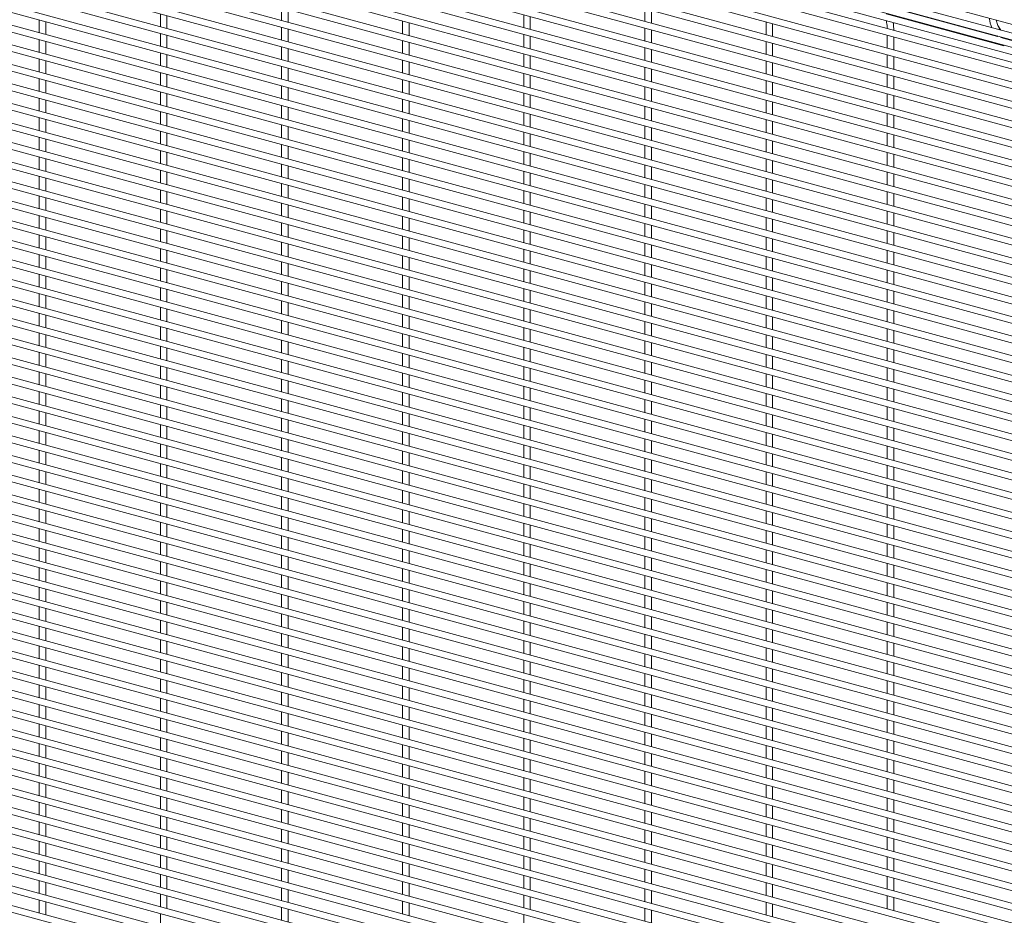
# Paper-space layout '_Trimetric' of a CAD drawing. Units: millimetres. Extents: x -1127 to 1113, y -1167 to 1164.
# Drawn here: x -586 to -38, y 154 to 652 of the extents above; entities that cross this region are included whole.
import ezdxf

# ---------------------------------------------------------------- set-up
doc = ezdxf.new("R2010")
doc.units = ezdxf.units.MM

psp = doc.layouts.new('_Trimetric')

# ---------------------------------------------------------------- linework, layer by layer
at = {"color": 7, "linetype": 'Continuous', "lineweight": 15}
for p, q in [((-1127.03, 946.85), (1100.16, 341.55)), ((-1125.88, 937.94), (1101.31, 332.64)), ((1102.27, 336.16), (-1124.92, 941.47)), ((-1122.27, 932.83), (1104.92, 327.53)), ((-1118.66, 927.71), (1108.53, 322.41)), ((1111.73, 317.33), (-1115.46, 922.63)), ((-1116.41, 919.11), (1110.77, 313.81)), ((1111.73, 306.44), (-1115.46, 911.74)), ((-1116.41, 908.22), (1110.77, 302.92)), ((1111.73, 295.56), (-1115.46, 900.86)), ((-1116.41, 897.33), (1110.77, 292.03)), ((1111.73, 284.67), (-1115.46, 889.97)), ((-1116.41, 886.45), (1110.77, 281.15)), ((1111.73, 273.78), (-1115.46, 879.09)), ((-1116.41, 875.56), (1110.77, 270.26)), ((1111.73, 262.9), (-1115.46, 868.2)), ((-1116.41, 864.68), (1110.77, 259.38)), ((1111.73, 252.01), (-1115.46, 857.31)), ((-1116.41, 853.79), (1110.77, 248.49)), ((1111.73, 241.13), (-1115.46, 846.43)), ((-1116.41, 842.9), (1110.77, 237.6)), ((1111.73, 230.24), (-1115.46, 835.54)), ((-1116.41, 832.02), (1110.77, 226.72)), ((1111.73, 219.35), (-1115.46, 824.65)), ((-1116.41, 821.13), (1110.77, 215.83)), ((1111.73, 208.47), (-1115.46, 813.77)), ((-1116.41, 810.25), (1110.77, 204.95)), ((1111.73, 197.58), (-1115.46, 802.88)), ((-1116.41, 799.36), (1110.77, 194.06)), ((1111.73, 186.7), (-1115.46, 792)), ((-1116.41, 788.47), (1110.77, 183.17)), ((1111.73, 175.81), (-1115.46, 781.11)), ((-1116.41, 777.59), (1110.77, 172.29)), ((1111.73, 164.92), (-1115.46, 770.22)), ((-1116.41, 766.7), (1110.77, 161.4)), ((1111.73, 154.04), (-1115.46, 759.34)), ((-1116.41, 755.82), (1110.77, 150.52)), ((1111.73, 143.15), (-1115.46, 748.45)), ((-1116.41, 744.93), (1110.77, 139.63)), ((1111.73, 132.27), (-1115.46, 737.57)), ((-1116.41, 734.04), (1110.77, 128.74)), ((-1116.41, 723.16), (1110.77, 117.86)), ((1111.73, 121.38), (-1115.46, 726.68)), ((-1116.41, 712.27), (1110.77, 106.97)), ((1111.73, 110.49), (-1115.46, 715.79)), ((-1116.41, 701.39), (1110.77, 96.09)), ((1111.73, 99.61), (-1115.46, 704.91)), ((-1116.41, 690.5), (1110.77, 85.2)), ((1111.73, 88.72), (-1115.46, 694.02)), ((-1116.41, 679.61), (1110.77, 74.31)), ((1111.73, 77.84), (-1115.46, 683.14)), ((-1116.41, 668.73), (1110.77, 63.43)), ((1111.73, 66.95), (-1115.46, 672.25)), ((-1116.41, 657.84), (1110.77, 52.54)), ((1111.73, 56.06), (-1115.46, 661.36)), ((-440.57, 659.23), (-440.57, 652.12)), ((-436.92, 651.13), (-436.92, 658.23)), ((-238.4, 658.71), (-238.4, 651.6)), ((-234.75, 650.61), (-234.75, 657.72)), ((-42.23, 643.08), (-107.69, 660.87)), ((-575.36, 652.31), (-575.36, 645.21)), ((-507.97, 655.77), (-507.97, 648.67)), ((-504.32, 647.67), (-504.32, 654.78)), ((-305.79, 655.25), (-305.79, 648.15)), ((-302.14, 647.16), (-302.14, 654.26)), ((-38.62, 637.96), (-104.08, 655.75)), ((-1116.41, 646.96), (1110.77, 41.65)), ((1111.73, 45.18), (-1115.46, 650.48)), ((-571.71, 644.22), (-571.71, 651.32)), ((-440.57, 648.34), (-440.57, 641.24)), ((-436.92, 640.24), (-436.92, 647.35)), ((-373.18, 651.8), (-373.18, 644.69)), ((-369.53, 643.7), (-369.53, 650.8)), ((-238.4, 647.82), (-238.4, 640.72)), ((-234.75, 639.73), (-234.75, 646.83)), ((-171, 651.28), (-171, 644.18)), ((-167.35, 643.18), (-167.35, 650.29)), ((-99.96, 646.64), (-99.96, 647.1)), ((-40.31, 646.69), (-41.41, 648.25)), ((-575.36, 641.43), (-575.36, 634.32)), ((-507.97, 644.88), (-507.97, 637.78)), ((-504.32, 636.79), (-504.32, 643.89)), ((-305.79, 644.37), (-305.79, 637.26)), ((-302.14, 636.27), (-302.14, 643.37)), ((-103.61, 643.85), (-103.61, 636.75)), ((-99.96, 635.75), (-99.96, 642.86)), ((-42.53, 643.51), (-42.23, 643.08)), ((25.16, 624.76), (-40.29, 642.55)), ((-1116.41, 636.07), (1110.77, 30.77)), ((1111.73, 34.29), (-1115.46, 639.59)), ((-571.71, 633.33), (-571.71, 640.44)), ((-440.57, 637.45), (-440.57, 630.35)), ((-436.92, 629.36), (-436.92, 636.46)), ((-373.18, 640.91), (-373.18, 633.81)), ((-369.53, 632.81), (-369.53, 639.92)), ((-238.4, 636.94), (-238.4, 629.83)), ((-234.75, 628.84), (-234.75, 635.94)), ((-171, 640.39), (-171, 633.29)), ((-167.35, 632.3), (-167.35, 639.4)), ((-38.93, 638.4), (-38.62, 637.96)), ((-575.36, 630.54), (-575.36, 623.44)), ((-507.97, 634), (-507.97, 626.89)), ((-504.32, 625.9), (-504.32, 633.01)), ((-373.18, 630.02), (-373.18, 622.92)), ((-305.79, 633.48), (-305.79, 626.38)), ((-302.14, 625.38), (-302.14, 632.49)), ((-103.61, 632.96), (-103.61, 625.86)), ((-99.96, 624.87), (-99.96, 631.97)), ((-1116.41, 625.18), (1110.77, 19.88)), ((1111.73, 23.41), (-1115.46, 628.71)), ((-571.71, 622.45), (-571.71, 629.55)), ((-440.57, 626.57), (-440.57, 619.46)), ((-436.92, 618.47), (-436.92, 625.58)), ((-369.53, 621.93), (-369.53, 629.03)), ((-238.4, 626.05), (-238.4, 618.95)), ((-234.75, 617.95), (-234.75, 625.06)), ((-171, 629.51), (-171, 622.4)), ((-167.35, 621.41), (-167.35, 628.51)), ((-575.36, 619.66), (-575.36, 612.55)), ((-507.97, 623.11), (-507.97, 616.01)), ((-504.32, 615.02), (-504.32, 622.12)), ((-373.18, 619.14), (-373.18, 612.03)), ((-305.79, 622.59), (-305.79, 615.49)), ((-302.14, 614.5), (-302.14, 621.6)), ((-103.61, 622.08), (-103.61, 614.97)), ((-99.96, 613.98), (-99.96, 621.08)), ((-1116.41, 614.3), (1110.77, 9)), ((1111.73, 12.52), (-1115.46, 617.82)), ((-571.71, 611.56), (-571.71, 618.66)), ((-440.57, 615.68), (-440.57, 608.58)), ((-436.92, 607.59), (-436.92, 614.69)), ((-369.53, 611.04), (-369.53, 618.15)), ((-238.4, 615.16), (-238.4, 608.06)), ((-234.75, 607.07), (-234.75, 614.17)), ((-171, 618.62), (-171, 611.52)), ((-167.35, 610.52), (-167.35, 617.63)), ((-575.36, 608.77), (-575.36, 601.67)), ((-507.97, 612.23), (-507.97, 605.12)), ((-504.32, 604.13), (-504.32, 611.23)), ((-373.18, 608.25), (-373.18, 601.15)), ((-305.79, 611.71), (-305.79, 604.6)), ((-302.14, 603.61), (-302.14, 610.72)), ((-103.61, 611.19), (-103.61, 604.09)), ((-99.96, 603.1), (-99.96, 610.2)), ((-1116.41, 603.41), (1110.77, -1.89)), ((1111.73, 1.63), (-1115.46, 606.93)), ((-571.71, 600.67), (-571.71, 607.78)), ((-440.57, 604.8), (-440.57, 597.69)), ((-436.92, 596.7), (-436.92, 603.8)), ((-369.53, 600.16), (-369.53, 607.26)), ((-238.4, 604.28), (-238.4, 597.17)), ((-234.75, 596.18), (-234.75, 603.29)), ((-171, 607.73), (-171, 600.63)), ((-167.35, 599.64), (-167.35, 606.74)), ((-575.36, 597.88), (-575.36, 590.78)), ((-507.97, 601.34), (-507.97, 594.24)), ((-504.32, 593.24), (-504.32, 600.35)), ((-373.18, 597.37), (-373.18, 590.26)), ((-305.79, 600.82), (-305.79, 593.72)), ((-302.14, 592.73), (-302.14, 599.83)), ((-103.61, 600.3), (-103.61, 593.2)), ((-99.96, 592.21), (-99.96, 599.31)), ((-1116.41, 592.53), (1110.77, -12.78)), ((1111.73, -9.25), (-1115.46, 596.05)), ((-571.71, 589.79), (-571.71, 596.89)), ((-440.57, 593.91), (-440.57, 586.81)), ((-436.92, 585.81), (-436.92, 592.92)), ((-369.53, 589.27), (-369.53, 596.37)), ((-238.4, 593.39), (-238.4, 586.29)), ((-234.75, 585.3), (-234.75, 592.4)), ((-171, 596.85), (-171, 589.74)), ((-167.35, 588.75), (-167.35, 595.86)), ((-575.36, 587), (-575.36, 579.89)), ((-507.97, 590.45), (-507.97, 583.35)), ((-504.32, 582.36), (-504.32, 589.46)), ((-373.18, 586.48), (-373.18, 579.38)), ((-305.79, 589.94), (-305.79, 582.83)), ((-302.14, 581.84), (-302.14, 588.94)), ((-103.61, 589.42), (-103.61, 582.32)), ((-99.96, 581.32), (-99.96, 588.43)), ((-1116.41, 581.64), (1110.77, -23.66)), ((1111.73, -20.14), (-1115.46, 585.16)), ((-571.71, 578.9), (-571.71, 586.01)), ((-440.57, 583.02), (-440.57, 575.92)), ((-436.92, 574.93), (-436.92, 582.03)), ((-369.53, 578.38), (-369.53, 585.49)), ((-238.4, 582.51), (-238.4, 575.4)), ((-234.75, 574.41), (-234.75, 581.51)), ((-171, 585.96), (-171, 578.86)), ((-167.35, 577.87), (-167.35, 584.97)), ((-575.36, 576.11), (-575.36, 569.01)), ((-507.97, 579.57), (-507.97, 572.46)), ((-504.32, 571.47), (-504.32, 578.58)), ((-373.18, 575.59), (-373.18, 568.49)), ((-305.79, 579.05), (-305.79, 571.95)), ((-302.14, 570.95), (-302.14, 578.06)), ((-103.61, 578.53), (-103.61, 571.43)), ((-99.96, 570.44), (-99.96, 577.54)), ((-1116.41, 570.75), (1110.77, -34.55)), ((1111.73, -31.03), (-1115.46, 574.28)), ((-571.71, 568.02), (-571.71, 575.12)), ((-440.57, 572.14), (-440.57, 565.03)), ((-436.92, 564.04), (-436.92, 571.15)), ((-369.53, 567.5), (-369.53, 574.6)), ((-238.4, 571.62), (-238.4, 564.52)), ((-234.75, 563.52), (-234.75, 570.63)), ((-171, 575.08), (-171, 567.97)), ((-167.35, 566.98), (-167.35, 574.08)), ((-575.36, 565.23), (-575.36, 558.12)), ((-507.97, 568.68), (-507.97, 561.58)), ((-504.32, 560.59), (-504.32, 567.69)), ((-373.18, 564.71), (-373.18, 557.6)), ((-305.79, 568.16), (-305.79, 561.06)), ((-302.14, 560.07), (-302.14, 567.17)), ((-103.61, 567.65), (-103.61, 560.54)), ((-99.96, 559.55), (-99.96, 566.65)), ((-1116.41, 559.87), (1110.77, -45.43)), ((1111.73, -41.91), (-1115.46, 563.39)), ((-571.71, 557.13), (-571.71, 564.23)), ((-440.57, 561.25), (-440.57, 554.15)), ((-436.92, 553.16), (-436.92, 560.26)), ((-369.53, 556.61), (-369.53, 563.72)), ((-238.4, 560.73), (-238.4, 553.63)), ((-234.75, 552.64), (-234.75, 559.74)), ((-171, 564.19), (-171, 557.09)), ((-167.35, 556.09), (-167.35, 563.2)), ((-575.36, 554.34), (-575.36, 547.24)), ((-571.71, 546.24), (-571.71, 553.35)), ((-507.97, 557.8), (-507.97, 550.69)), ((-504.32, 549.7), (-504.32, 556.8)), ((-373.18, 553.82), (-373.18, 546.72)), ((-305.79, 557.28), (-305.79, 550.17)), ((-302.14, 549.18), (-302.14, 556.29)), ((-171, 553.3), (-171, 546.2)), ((-103.61, 556.76), (-103.61, 549.66)), ((-99.96, 548.66), (-99.96, 555.77)), ((-1116.41, 548.98), (1110.77, -56.32)), ((1111.73, -52.8), (-1115.46, 552.5)), ((-440.57, 550.37), (-440.57, 543.26)), ((-436.92, 542.27), (-436.92, 549.37)), ((-369.53, 545.73), (-369.53, 552.83)), ((-238.4, 549.85), (-238.4, 542.74)), ((-234.75, 541.75), (-234.75, 548.86)), ((-167.35, 545.21), (-167.35, 552.31)), ((-575.36, 543.45), (-575.36, 536.35)), ((-571.71, 535.36), (-571.71, 542.46)), ((-507.97, 546.91), (-507.97, 539.81)), ((-504.32, 538.81), (-504.32, 545.92)), ((-373.18, 542.94), (-373.18, 535.83)), ((-305.79, 546.39), (-305.79, 539.29)), ((-302.14, 538.3), (-302.14, 545.4)), ((-171, 542.42), (-171, 535.31)), ((-103.61, 545.87), (-103.61, 538.77)), ((-99.96, 537.78), (-99.96, 544.88)), ((-1116.41, 538.1), (1110.77, -67.21)), ((1111.73, -63.68), (-1115.46, 541.62)), ((-440.57, 539.48), (-440.57, 532.38)), ((-436.92, 531.38), (-436.92, 538.49)), ((-369.53, 534.84), (-369.53, 541.94)), ((-238.4, 538.96), (-238.4, 531.86)), ((-234.75, 530.87), (-234.75, 537.97)), ((-167.35, 534.32), (-167.35, 541.43)), ((-575.36, 532.57), (-575.36, 525.46)), ((-571.71, 524.47), (-571.71, 531.58)), ((-507.97, 536.02), (-507.97, 528.92)), ((-504.32, 527.93), (-504.32, 535.03)), ((-373.18, 532.05), (-373.18, 524.95)), ((-305.79, 535.51), (-305.79, 528.4)), ((-302.14, 527.41), (-302.14, 534.51)), ((-171, 531.53), (-171, 524.43)), ((-103.61, 534.99), (-103.61, 527.88)), ((-99.96, 526.89), (-99.96, 534)), ((-1116.41, 527.21), (1110.77, -78.09)), ((1111.73, -74.57), (-1115.46, 530.73)), ((-440.57, 528.59), (-440.57, 521.49)), ((-436.92, 520.5), (-436.92, 527.6)), ((-369.53, 523.95), (-369.53, 531.06)), ((-238.4, 528.08), (-238.4, 520.97)), ((-234.75, 519.98), (-234.75, 527.08)), ((-167.35, 523.44), (-167.35, 530.54)), ((-575.36, 521.68), (-575.36, 514.58)), ((-571.71, 513.59), (-571.71, 520.69)), ((-507.97, 525.14), (-507.97, 518.03)), ((-504.32, 517.04), (-504.32, 524.15)), ((-373.18, 521.16), (-373.18, 514.06)), ((-305.79, 524.62), (-305.79, 517.52)), ((-302.14, 516.52), (-302.14, 523.63)), ((-171, 520.65), (-171, 513.54)), ((-103.61, 524.1), (-103.61, 517)), ((-99.96, 516.01), (-99.96, 523.11)), ((-1116.41, 516.32), (1110.77, -88.98)), ((1111.73, -85.46), (-1115.46, 519.85)), ((-440.57, 517.71), (-440.57, 510.6)), ((-436.92, 509.61), (-436.92, 516.72)), ((-369.53, 513.07), (-369.53, 520.17)), ((-238.4, 517.19), (-238.4, 510.09)), ((-234.75, 509.09), (-234.75, 516.2)), ((-167.35, 512.55), (-167.35, 519.65)), ((-575.36, 510.8), (-575.36, 503.69)), ((-571.71, 502.7), (-571.71, 509.8)), ((-507.97, 514.25), (-507.97, 507.15)), ((-504.32, 506.16), (-504.32, 513.26)), ((-373.18, 510.28), (-373.18, 503.17)), ((-305.79, 513.73), (-305.79, 506.63)), ((-302.14, 505.64), (-302.14, 512.74)), ((-171, 509.76), (-171, 502.66)), ((-103.61, 513.22), (-103.61, 506.11)), ((-99.96, 505.12), (-99.96, 512.22)), ((-1116.41, 505.44), (1110.77, -99.86)), ((1111.73, -96.34), (-1115.46, 508.96)), ((-440.57, 506.82), (-440.57, 499.72)), ((-436.92, 498.73), (-436.92, 505.83)), ((-369.53, 502.18), (-369.53, 509.29)), ((-238.4, 506.3), (-238.4, 499.2)), ((-234.75, 498.21), (-234.75, 505.31)), ((-167.35, 501.66), (-167.35, 508.77)), ((-575.36, 499.91), (-575.36, 492.81)), ((-571.71, 491.81), (-571.71, 498.92)), ((-507.97, 503.37), (-507.97, 496.26)), ((-504.32, 495.27), (-504.32, 502.37)), ((-373.18, 499.39), (-373.18, 492.29)), ((-305.79, 502.85), (-305.79, 495.74)), ((-302.14, 494.75), (-302.14, 501.86)), ((-171, 498.87), (-171, 491.77)), ((-103.61, 502.33), (-103.61, 495.23)), ((-99.96, 494.23), (-99.96, 501.34)), ((-1116.41, 494.55), (1110.77, -110.75)), ((1111.73, -107.23), (-1115.46, 498.07)), ((-440.57, 495.94), (-440.57, 488.83)), ((-436.92, 487.84), (-436.92, 494.94)), ((-369.53, 491.3), (-369.53, 498.4)), ((-238.4, 495.42), (-238.4, 488.31)), ((-234.75, 487.32), (-234.75, 494.43)), ((-167.35, 490.78), (-167.35, 497.88)), ((-575.36, 489.02), (-575.36, 481.92)), ((-571.71, 480.93), (-571.71, 488.03)), ((-507.97, 492.48), (-507.97, 485.38)), ((-504.32, 484.38), (-504.32, 491.49)), ((-373.18, 488.51), (-373.18, 481.4)), ((-305.79, 491.96), (-305.79, 484.86)), ((-302.14, 483.87), (-302.14, 490.97)), ((-171, 487.99), (-171, 480.88)), ((-103.61, 491.44), (-103.61, 484.34)), ((-99.96, 483.35), (-99.96, 490.45)), ((-1116.41, 483.67), (1110.77, -121.64)), ((1111.73, -118.11), (-1115.46, 487.19)), ((-440.57, 485.05), (-440.57, 477.95)), ((-436.92, 476.95), (-436.92, 484.06)), ((-369.53, 480.41), (-369.53, 487.51)), ((-238.4, 484.53), (-238.4, 477.43)), ((-234.75, 476.44), (-234.75, 483.54)), ((-167.35, 479.89), (-167.35, 487)), ((-575.36, 478.14), (-575.36, 471.03)), ((-571.71, 470.04), (-571.71, 477.15)), ((-507.97, 481.59), (-507.97, 474.49)), ((-504.32, 473.5), (-504.32, 480.6)), ((-373.18, 477.62), (-373.18, 470.52)), ((-369.53, 469.52), (-369.53, 476.63)), ((-305.79, 481.08), (-305.79, 473.97)), ((-302.14, 472.98), (-302.14, 480.08)), ((-171, 477.1), (-171, 470)), ((-103.61, 480.56), (-103.61, 473.45)), ((-99.96, 472.46), (-99.96, 479.57)), ((-1116.41, 472.78), (1110.77, -132.52)), ((1111.73, -129), (-1115.46, 476.3)), ((-440.57, 474.16), (-440.57, 467.06)), ((-436.92, 466.07), (-436.92, 473.17)), ((-238.4, 473.65), (-238.4, 466.54)), ((-234.75, 465.55), (-234.75, 472.65)), ((-167.35, 469.01), (-167.35, 476.11)), ((-575.36, 467.25), (-575.36, 460.15)), ((-571.71, 459.16), (-571.71, 466.26)), ((-507.97, 470.71), (-507.97, 463.6)), ((-504.32, 462.61), (-504.32, 469.72)), ((-373.18, 466.73), (-373.18, 459.63)), ((-369.53, 458.64), (-369.53, 465.74)), ((-305.79, 470.19), (-305.79, 463.09)), ((-302.14, 462.09), (-302.14, 469.2)), ((-171, 466.22), (-171, 459.11)), ((-103.61, 469.67), (-103.61, 462.57)), ((-99.96, 461.58), (-99.96, 468.68)), ((-1116.41, 461.89), (1110.77, -143.41)), ((1111.73, -139.89), (-1115.46, 465.42)), ((-440.57, 463.28), (-440.57, 456.17)), ((-436.92, 455.18), (-436.92, 462.29)), ((-238.4, 462.76), (-238.4, 455.66)), ((-234.75, 454.66), (-234.75, 461.77)), ((-167.35, 458.12), (-167.35, 465.22)), ((-575.36, 456.37), (-575.36, 449.26)), ((-571.71, 448.27), (-571.71, 455.37)), ((-507.97, 459.82), (-507.97, 452.72)), ((-504.32, 451.73), (-504.32, 458.83)), ((-373.18, 455.85), (-373.18, 448.74)), ((-369.53, 447.75), (-369.53, 454.86)), ((-305.79, 459.3), (-305.79, 452.2)), ((-302.14, 451.21), (-302.14, 458.31)), ((-171, 455.33), (-171, 448.23)), ((-103.61, 458.79), (-103.61, 451.68)), ((-99.96, 450.69), (-99.96, 457.79)), ((-1116.41, 451.01), (1110.77, -154.29)), ((1111.73, -150.77), (-1115.46, 454.53)), ((-440.57, 452.39), (-440.57, 445.29)), ((-436.92, 444.3), (-436.92, 451.4)), ((-238.4, 451.87), (-238.4, 444.77)), ((-234.75, 443.78), (-234.75, 450.88)), ((-167.35, 447.23), (-167.35, 454.34)), ((-575.36, 445.48), (-575.36, 438.38)), ((-571.71, 437.38), (-571.71, 444.49)), ((-507.97, 448.94), (-507.97, 441.83)), ((-504.32, 440.84), (-504.32, 447.94)), ((-373.18, 444.96), (-373.18, 437.86)), ((-369.53, 436.87), (-369.53, 443.97)), ((-305.79, 448.42), (-305.79, 441.31)), ((-302.14, 440.32), (-302.14, 447.43)), ((-171, 444.44), (-171, 437.34)), ((-103.61, 447.9), (-103.61, 440.8)), ((-99.96, 439.8), (-99.96, 446.91)), ((-1116.41, 440.12), (1110.77, -165.18)), ((1111.73, -161.66), (-1115.46, 443.64)), ((-440.57, 441.51), (-440.57, 434.4)), ((-436.92, 433.41), (-436.92, 440.51)), ((-238.4, 440.99), (-238.4, 433.88)), ((-234.75, 432.89), (-234.75, 440)), ((-167.35, 436.35), (-167.35, 443.45)), ((-575.36, 434.59), (-575.36, 427.49)), ((-571.71, 426.5), (-571.71, 433.6)), ((-507.97, 438.05), (-507.97, 430.95)), ((-504.32, 429.95), (-504.32, 437.06)), ((-373.18, 434.08), (-373.18, 426.97)), ((-369.53, 425.98), (-369.53, 433.08)), ((-305.79, 437.53), (-305.79, 430.43)), ((-302.14, 429.44), (-302.14, 436.54)), ((-171, 433.56), (-171, 426.45)), ((-103.61, 437.01), (-103.61, 429.91)), ((-99.96, 428.92), (-99.96, 436.02)), ((-1116.41, 429.24), (1110.77, -176.07)), ((1111.73, -172.54), (-1115.46, 432.76)), ((-440.57, 430.62), (-440.57, 423.52)), ((-436.92, 422.52), (-436.92, 429.63)), ((-238.4, 430.1), (-238.4, 423)), ((-234.75, 422.01), (-234.75, 429.11)), ((-167.35, 425.46), (-167.35, 432.57)), ((1111.73, -183.43), (-1115.46, 421.87)), ((-575.36, 423.71), (-575.36, 416.6)), ((-571.71, 415.61), (-571.71, 422.72)), ((-507.97, 427.16), (-507.97, 420.06)), ((-504.32, 419.07), (-504.32, 426.17)), ((-373.18, 423.19), (-373.18, 416.09)), ((-369.53, 415.09), (-369.53, 422.2)), ((-305.79, 426.65), (-305.79, 419.54)), ((-302.14, 418.55), (-302.14, 425.65)), ((-171, 422.67), (-171, 415.57)), ((-103.61, 426.13), (-103.61, 419.02)), ((-99.96, 418.03), (-99.96, 425.14)), ((-1116.41, 418.35), (1110.77, -186.95)), ((-440.57, 419.73), (-440.57, 412.63)), ((-436.92, 411.64), (-436.92, 418.74)), ((-238.4, 419.22), (-238.4, 412.11)), ((-234.75, 411.12), (-234.75, 418.22)), ((-167.35, 414.58), (-167.35, 421.68)), ((1111.73, -194.32), (-1115.46, 410.99)), ((-575.36, 412.82), (-575.36, 405.72)), ((-571.71, 404.73), (-571.71, 411.83)), ((-507.97, 416.28), (-507.97, 409.17)), ((-504.32, 408.18), (-504.32, 415.29)), ((-373.18, 412.3), (-373.18, 405.2)), ((-369.53, 404.21), (-369.53, 411.31)), ((-305.79, 415.76), (-305.79, 408.66)), ((-302.14, 407.66), (-302.14, 414.77)), ((-171, 411.79), (-171, 404.68)), ((-103.61, 415.24), (-103.61, 408.14)), ((-99.96, 407.15), (-99.96, 414.25)), ((-1116.41, 407.46), (1110.77, -197.84)), ((-507.97, 405.39), (-507.97, 398.29)), ((-440.57, 408.85), (-440.57, 401.74)), ((-436.92, 400.75), (-436.92, 407.86)), ((-238.4, 408.33), (-238.4, 401.23)), ((-234.75, 400.23), (-234.75, 407.34)), ((-167.35, 403.69), (-167.35, 410.79)), ((1111.73, -205.2), (-1115.46, 400.1)), ((-575.36, 401.94), (-575.36, 394.83)), ((-571.71, 393.84), (-571.71, 400.94)), ((-504.32, 397.3), (-504.32, 404.4)), ((-373.18, 401.42), (-373.18, 394.31)), ((-369.53, 393.32), (-369.53, 400.43)), ((-305.79, 404.87), (-305.79, 397.77)), ((-302.14, 396.78), (-302.14, 403.88)), ((-171, 400.9), (-171, 393.8)), ((-103.61, 404.36), (-103.61, 397.25)), ((-99.96, 396.26), (-99.96, 403.36)), ((-1116.41, 396.58), (1110.77, -208.72)), ((-507.97, 394.51), (-507.97, 387.4)), ((-440.57, 397.96), (-440.57, 390.86)), ((-436.92, 389.87), (-436.92, 396.97)), ((-238.4, 397.44), (-238.4, 390.34)), ((-234.75, 389.35), (-234.75, 396.45)), ((-167.35, 392.8), (-167.35, 399.91)), ((1111.73, -216.09), (-1115.46, 389.21)), ((-575.36, 391.05), (-575.36, 383.95)), ((-571.71, 382.95), (-571.71, 390.06)), ((-504.32, 386.41), (-504.32, 393.51)), ((-373.18, 390.53), (-373.18, 383.43)), ((-369.53, 382.44), (-369.53, 389.54)), ((-305.79, 393.99), (-305.79, 386.88)), ((-302.14, 385.89), (-302.14, 393)), ((-171, 390.01), (-171, 382.91)), ((-167.35, 381.92), (-167.35, 389.02)), ((-103.61, 393.47), (-103.61, 386.37)), ((-99.96, 385.37), (-99.96, 392.48)), ((-1116.41, 385.69), (1110.77, -219.61)), ((-507.97, 383.62), (-507.97, 376.52)), ((-440.57, 387.08), (-440.57, 379.97)), ((-436.92, 378.98), (-436.92, 386.08)), ((-238.4, 386.56), (-238.4, 379.45)), ((-234.75, 378.46), (-234.75, 385.57)), ((1111.73, -226.97), (-1115.46, 378.33)), ((-575.36, 380.16), (-575.36, 373.06)), ((-571.71, 372.07), (-571.71, 379.17)), ((-504.32, 375.52), (-504.32, 382.63)), ((-373.18, 379.65), (-373.18, 372.54)), ((-369.53, 371.55), (-369.53, 378.65)), ((-305.79, 383.1), (-305.79, 376)), ((-302.14, 375.01), (-302.14, 382.11)), ((-171, 379.13), (-171, 372.02)), ((-167.35, 371.03), (-167.35, 378.14)), ((-103.61, 382.58), (-103.61, 375.48)), ((-99.96, 374.49), (-99.96, 381.59)), ((-1116.41, 374.81), (1110.77, -230.5)), ((-507.97, 372.73), (-507.97, 365.63)), ((-440.57, 376.19), (-440.57, 369.09)), ((-436.92, 368.09), (-436.92, 375.2)), ((-238.4, 375.67), (-238.4, 368.57)), ((-234.75, 367.58), (-234.75, 374.68)), ((1111.73, -237.86), (-1115.46, 367.44)), ((-575.36, 369.28), (-575.36, 362.17)), ((-571.71, 361.18), (-571.71, 368.29)), ((-504.32, 364.64), (-504.32, 371.74)), ((-373.18, 368.76), (-373.18, 361.66)), ((-369.53, 360.66), (-369.53, 367.77)), ((-305.79, 372.22), (-305.79, 365.11)), ((-302.14, 364.12), (-302.14, 371.22)), ((-171, 368.24), (-171, 361.14)), ((-167.35, 360.15), (-167.35, 367.25)), ((-103.61, 371.7), (-103.61, 364.59)), ((-99.96, 363.6), (-99.96, 370.71)), ((-1116.41, 363.92), (1110.77, -241.38)), ((-507.97, 361.85), (-507.97, 354.74)), ((-440.57, 365.3), (-440.57, 358.2)), ((-436.92, 357.21), (-436.92, 364.31)), ((-238.4, 364.79), (-238.4, 357.68)), ((-234.75, 356.69), (-234.75, 363.79)), ((1111.73, -248.75), (-1115.46, 356.56)), ((-575.36, 358.39), (-575.36, 351.29)), ((-571.71, 350.3), (-571.71, 357.4)), ((-504.32, 353.75), (-504.32, 360.86)), ((-373.18, 357.87), (-373.18, 350.77)), ((-369.53, 349.78), (-369.53, 356.88)), ((-305.79, 361.33), (-305.79, 354.23)), ((-302.14, 353.23), (-302.14, 360.34)), ((-171, 357.36), (-171, 350.25)), ((-167.35, 349.26), (-167.35, 356.36)), ((-103.61, 360.81), (-103.61, 353.71)), ((-99.96, 352.72), (-99.96, 359.82)), ((-1116.41, 353.03), (1110.77, -252.27)), ((-507.97, 350.96), (-507.97, 343.86)), ((-440.57, 354.42), (-440.57, 347.31)), ((-436.92, 346.32), (-436.92, 353.43)), ((-238.4, 353.9), (-238.4, 346.8)), ((-234.75, 345.8), (-234.75, 352.91)), ((1111.73, -259.63), (-1115.46, 345.67)), ((-575.36, 347.5), (-575.36, 340.4)), ((-571.71, 339.41), (-571.71, 346.51)), ((-504.32, 342.87), (-504.32, 349.97)), ((-373.18, 346.99), (-373.18, 339.88)), ((-369.53, 338.89), (-369.53, 346)), ((-305.79, 350.44), (-305.79, 343.34)), ((-302.14, 342.35), (-302.14, 349.45)), ((-171, 346.47), (-171, 339.37)), ((-167.35, 338.37), (-167.35, 345.48)), ((-103.61, 349.93), (-103.61, 342.82)), ((-99.96, 341.83), (-99.96, 348.93)), ((-1116.41, 342.15), (1110.77, -263.15)), ((-507.97, 340.08), (-507.97, 332.97)), ((-440.57, 343.53), (-440.57, 336.43)), ((-436.92, 335.44), (-436.92, 342.54)), ((-238.4, 343.01), (-238.4, 335.91)), ((-234.75, 334.92), (-234.75, 342.02)), ((1111.73, -270.52), (-1115.46, 334.78)), ((-575.36, 336.62), (-575.36, 329.52)), ((-571.71, 328.52), (-571.71, 335.63)), ((-504.32, 331.98), (-504.32, 339.08)), ((-373.18, 336.1), (-373.18, 329)), ((-369.53, 328.01), (-369.53, 335.11)), ((-305.79, 339.56), (-305.79, 332.45)), ((-302.14, 331.46), (-302.14, 338.57)), ((-171, 335.58), (-171, 328.48)), ((-167.35, 327.49), (-167.35, 334.59)), ((-103.61, 339.04), (-103.61, 331.94)), ((-99.96, 330.94), (-99.96, 338.05)), ((-1116.41, 331.26), (1110.77, -274.04)), ((-507.97, 329.19), (-507.97, 322.09)), ((-440.57, 332.65), (-440.57, 325.54)), ((-436.92, 324.55), (-436.92, 331.65)), ((-238.4, 332.13), (-238.4, 325.02)), ((-234.75, 324.03), (-234.75, 331.14)), ((1111.73, -281.4), (-1115.46, 323.9)), ((-575.36, 325.73), (-575.36, 318.63)), ((-571.71, 317.64), (-571.71, 324.74)), ((-504.32, 321.09), (-504.32, 328.2)), ((-373.18, 325.22), (-373.18, 318.11)), ((-369.53, 317.12), (-369.53, 324.22)), ((-305.79, 328.67), (-305.79, 321.57)), ((-302.14, 320.58), (-302.14, 327.68)), ((-171, 324.7), (-171, 317.59)), ((-167.35, 316.6), (-167.35, 323.71)), ((-103.61, 328.15), (-103.61, 321.05)), ((-99.96, 320.06), (-99.96, 327.16)), ((-1116.41, 320.38), (1110.77, -284.93)), ((-507.97, 318.3), (-507.97, 311.2)), ((-440.57, 321.76), (-440.57, 314.66)), ((-436.92, 313.66), (-436.92, 320.77)), ((-305.79, 317.79), (-305.79, 310.68)), ((-238.4, 321.24), (-238.4, 314.14)), ((-234.75, 313.15), (-234.75, 320.25)), ((1111.73, -292.29), (-1115.46, 313.01)), ((-575.36, 314.85), (-575.36, 307.74)), ((-571.71, 306.75), (-571.71, 313.85)), ((-504.32, 310.21), (-504.32, 317.31)), ((-373.18, 314.33), (-373.18, 307.23)), ((-369.53, 306.23), (-369.53, 313.34)), ((-302.14, 309.69), (-302.14, 316.79)), ((-171, 313.81), (-171, 306.71)), ((-167.35, 305.72), (-167.35, 312.82)), ((-103.61, 317.27), (-103.61, 310.16)), ((-99.96, 309.17), (-99.96, 316.28)), ((-1116.41, 309.49), (1110.77, -295.81)), ((-507.97, 307.42), (-507.97, 300.31)), ((-440.57, 310.87), (-440.57, 303.77)), ((-436.92, 302.78), (-436.92, 309.88)), ((-305.79, 306.9), (-305.79, 299.8)), ((-238.4, 310.36), (-238.4, 303.25)), ((-234.75, 302.26), (-234.75, 309.36)), ((1111.73, -303.18), (-1115.46, 302.13)), ((-575.36, 303.96), (-575.36, 296.86)), ((-571.71, 295.87), (-571.71, 302.97)), ((-504.32, 299.32), (-504.32, 306.43)), ((-373.18, 303.44), (-373.18, 296.34)), ((-369.53, 295.35), (-369.53, 302.45)), ((-302.14, 298.8), (-302.14, 305.91)), ((-171, 302.93), (-171, 295.82)), ((-167.35, 294.83), (-167.35, 301.93)), ((-103.61, 306.38), (-103.61, 299.28)), ((-99.96, 298.29), (-99.96, 305.39)), ((-1116.41, 298.6), (1110.77, -306.7)), ((-507.97, 296.53), (-507.97, 289.43)), ((-440.57, 299.99), (-440.57, 292.88)), ((-436.92, 291.89), (-436.92, 299)), ((-305.79, 296.01), (-305.79, 288.91)), ((-238.4, 299.47), (-238.4, 292.37)), ((-234.75, 291.37), (-234.75, 298.48)), ((-575.36, 293.07), (-575.36, 285.97)), ((-571.71, 284.98), (-571.71, 292.08)), ((-504.32, 288.44), (-504.32, 295.54)), ((-373.18, 292.56), (-373.18, 285.45)), ((-369.53, 284.46), (-369.53, 291.57)), ((-302.14, 287.92), (-302.14, 295.02)), ((-171, 292.04), (-171, 284.94)), ((-167.35, 283.94), (-167.35, 291.05)), ((-103.61, 295.5), (-103.61, 288.39)), ((-99.96, 287.4), (-99.96, 294.5)), ((-507.97, 285.65), (-507.97, 278.54)), ((-440.57, 289.1), (-440.57, 282)), ((-436.92, 281.01), (-436.92, 288.11)), ((-305.79, 285.13), (-305.79, 278.02)), ((-238.4, 288.58), (-238.4, 281.48)), ((-234.75, 280.49), (-234.75, 287.59)), ((-575.36, 282.19), (-575.36, 275.09)), ((-571.71, 274.09), (-571.71, 281.2)), ((-504.32, 277.55), (-504.32, 284.65)), ((-373.18, 281.67), (-373.18, 274.57)), ((-369.53, 273.58), (-369.53, 280.68)), ((-302.14, 277.03), (-302.14, 284.14)), ((-171, 281.15), (-171, 274.05)), ((-167.35, 273.06), (-167.35, 280.16)), ((-103.61, 284.61), (-103.61, 277.51)), ((-99.96, 276.51), (-99.96, 283.62)), ((-507.97, 274.76), (-507.97, 267.66)), ((-440.57, 278.22), (-440.57, 271.11)), ((-436.92, 270.12), (-436.92, 277.22)), ((-305.79, 274.24), (-305.79, 267.14)), ((-238.4, 277.7), (-238.4, 270.59)), ((-234.75, 269.6), (-234.75, 276.71)), ((-575.36, 271.3), (-575.36, 264.2)), ((-571.71, 263.21), (-571.71, 270.31)), ((-504.32, 266.66), (-504.32, 273.77)), ((-373.18, 270.79), (-373.18, 263.68)), ((-369.53, 262.69), (-369.53, 269.79)), ((-302.14, 266.15), (-302.14, 273.25)), ((-171, 270.27), (-171, 263.16)), ((-167.35, 262.17), (-167.35, 269.28)), ((-103.61, 273.72), (-103.61, 266.62)), ((-99.96, 265.63), (-99.96, 272.73)), ((-507.97, 263.87), (-507.97, 256.77)), ((-440.57, 267.33), (-440.57, 260.23)), ((-436.92, 259.23), (-436.92, 266.34)), ((-305.79, 263.36), (-305.79, 256.25)), ((-238.4, 266.81), (-238.4, 259.71)), ((-234.75, 258.72), (-234.75, 265.82)), ((-575.36, 260.42), (-575.36, 253.31)), ((-571.71, 252.32), (-571.71, 259.42)), ((-504.32, 255.78), (-504.32, 262.88)), ((-373.18, 259.9), (-373.18, 252.8)), ((-369.53, 251.8), (-369.53, 258.91)), ((-302.14, 255.26), (-302.14, 262.36)), ((-171, 259.38), (-171, 252.28)), ((-167.35, 251.29), (-167.35, 258.39)), ((-103.61, 262.84), (-103.61, 255.73)), ((-99.96, 254.74), (-99.96, 261.85)), ((-507.97, 252.99), (-507.97, 245.88)), ((-440.57, 256.44), (-440.57, 249.34)), ((-436.92, 248.35), (-436.92, 255.45)), ((-305.79, 252.47), (-305.79, 245.37)), ((-238.4, 255.93), (-238.4, 248.82)), ((-234.75, 247.83), (-234.75, 254.93)), ((-575.36, 249.53), (-575.36, 242.43)), ((-571.71, 241.44), (-571.71, 248.54)), ((-504.32, 244.89), (-504.32, 251.99)), ((-373.18, 249.01), (-373.18, 241.91)), ((-369.53, 240.92), (-369.53, 248.02)), ((-302.14, 244.37), (-302.14, 251.48)), ((-171, 248.5), (-171, 241.39)), ((-167.35, 240.4), (-167.35, 247.5)), ((-103.61, 251.95), (-103.61, 244.85)), ((-99.96, 243.86), (-99.96, 250.96)), ((-507.97, 242.1), (-507.97, 235)), ((-504.32, 234.01), (-504.32, 241.11)), ((-440.57, 245.56), (-440.57, 238.45)), ((-436.92, 237.46), (-436.92, 244.57)), ((-305.79, 241.58), (-305.79, 234.48)), ((-238.4, 245.04), (-238.4, 237.94)), ((-234.75, 236.94), (-234.75, 244.05)), ((-103.61, 241.07), (-103.61, 233.96)), ((-575.36, 238.64), (-575.36, 231.54)), ((-571.71, 230.55), (-571.71, 237.65)), ((-373.18, 238.13), (-373.18, 231.02)), ((-369.53, 230.03), (-369.53, 237.14)), ((-302.14, 233.49), (-302.14, 240.59)), ((-171, 237.61), (-171, 230.51)), ((-167.35, 229.51), (-167.35, 236.62)), ((-99.96, 232.97), (-99.96, 240.07)), ((-507.97, 231.21), (-507.97, 224.11)), ((-504.32, 223.12), (-504.32, 230.22)), ((-440.57, 234.67), (-440.57, 227.57)), ((-436.92, 226.58), (-436.92, 233.68)), ((-305.79, 230.7), (-305.79, 223.59)), ((-238.4, 234.15), (-238.4, 227.05)), ((-234.75, 226.06), (-234.75, 233.16)), ((-103.61, 230.18), (-103.61, 223.08)), ((-575.36, 227.76), (-575.36, 220.66)), ((-571.71, 219.66), (-571.71, 226.77)), ((-373.18, 227.24), (-373.18, 220.14)), ((-369.53, 219.15), (-369.53, 226.25)), ((-302.14, 222.6), (-302.14, 229.71)), ((-171, 226.72), (-171, 219.62)), ((-167.35, 218.63), (-167.35, 225.73)), ((-99.96, 222.08), (-99.96, 229.19)), ((-507.97, 220.33), (-507.97, 213.23)), ((-504.32, 212.23), (-504.32, 219.34)), ((-440.57, 223.79), (-440.57, 216.68)), ((-436.92, 215.69), (-436.92, 222.79)), ((-305.79, 219.81), (-305.79, 212.71)), ((-238.4, 223.27), (-238.4, 216.16)), ((-234.75, 215.17), (-234.75, 222.28)), ((-103.61, 219.29), (-103.61, 212.19)), ((-575.36, 216.87), (-575.36, 209.77)), ((-571.71, 208.78), (-571.71, 215.88)), ((-373.18, 216.36), (-373.18, 209.25)), ((-369.53, 208.26), (-369.53, 215.36)), ((-302.14, 211.72), (-302.14, 218.82)), ((-171, 215.84), (-171, 208.73)), ((-167.35, 207.74), (-167.35, 214.85)), ((-99.96, 211.2), (-99.96, 218.3)), ((-507.97, 209.44), (-507.97, 202.34)), ((-504.32, 201.35), (-504.32, 208.45)), ((-440.57, 212.9), (-440.57, 205.8)), ((-436.92, 204.8), (-436.92, 211.91)), ((-305.79, 208.93), (-305.79, 201.82)), ((-238.4, 212.38), (-238.4, 205.28)), ((-234.75, 204.29), (-234.75, 211.39)), ((-103.61, 208.41), (-103.61, 201.3)), ((-575.36, 205.99), (-575.36, 198.88)), ((-571.71, 197.89), (-571.71, 204.99)), ((-373.18, 205.47), (-373.18, 198.37)), ((-369.53, 197.37), (-369.53, 204.48)), ((-302.14, 200.83), (-302.14, 207.93)), ((-171, 204.95), (-171, 197.85)), ((-167.35, 196.86), (-167.35, 203.96)), ((-99.96, 200.31), (-99.96, 207.42)), ((-507.97, 198.56), (-507.97, 191.45)), ((-504.32, 190.46), (-504.32, 197.56)), ((-440.57, 202.01), (-440.57, 194.91)), ((-436.92, 193.92), (-436.92, 201.02)), ((-305.79, 198.04), (-305.79, 190.94)), ((-238.4, 201.5), (-238.4, 194.39)), ((-234.75, 193.4), (-234.75, 200.5)), ((-103.61, 197.52), (-103.61, 190.42)), ((-575.36, 195.1), (-575.36, 188)), ((-571.71, 187.01), (-571.71, 194.11)), ((-373.18, 194.58), (-373.18, 187.48)), ((-369.53, 186.49), (-369.53, 193.59)), ((-302.14, 189.94), (-302.14, 197.05)), ((-171, 194.07), (-171, 186.96)), ((-167.35, 185.97), (-167.35, 193.07)), ((-99.96, 189.43), (-99.96, 196.53)), ((-507.97, 187.67), (-507.97, 180.57)), ((-504.32, 179.58), (-504.32, 186.68)), ((-440.57, 191.13), (-440.57, 184.02)), ((-436.92, 183.03), (-436.92, 190.13)), ((-305.79, 187.15), (-305.79, 180.05)), ((-238.4, 190.61), (-238.4, 183.51)), ((-234.75, 182.51), (-234.75, 189.62)), ((-103.61, 186.64), (-103.61, 179.53)), ((-575.36, 184.21), (-575.36, 177.11)), ((-571.71, 176.12), (-571.71, 183.22)), ((-373.18, 183.7), (-373.18, 176.59)), ((-369.53, 175.6), (-369.53, 182.71)), ((-302.14, 179.06), (-302.14, 186.16)), ((-171, 183.18), (-171, 176.08)), ((-167.35, 175.08), (-167.35, 182.19)), ((-99.96, 178.54), (-99.96, 185.64)), ((-507.97, 176.78), (-507.97, 169.68)), ((-504.32, 168.69), (-504.32, 175.79)), ((-440.57, 180.24), (-440.57, 173.14)), ((-436.92, 172.15), (-436.92, 179.25)), ((-305.79, 176.27), (-305.79, 169.16)), ((-238.4, 179.72), (-238.4, 172.62)), ((-234.75, 171.63), (-234.75, 178.73)), ((-103.61, 175.75), (-103.61, 168.65)), ((-575.36, 173.33), (-575.36, 166.22)), ((-571.71, 165.23), (-571.71, 172.34)), ((-373.18, 172.81), (-373.18, 165.71)), ((-369.53, 164.72), (-369.53, 171.82)), ((-302.14, 168.17), (-302.14, 175.28)), ((-171, 172.29), (-171, 165.19)), ((-167.35, 164.2), (-167.35, 171.3)), ((-99.96, 167.65), (-99.96, 174.76)), ((-507.97, 165.9), (-507.97, 158.8)), ((-504.32, 157.8), (-504.32, 164.91)), ((-440.57, 169.35), (-440.57, 162.25)), ((-436.92, 161.26), (-436.92, 168.36)), ((-305.79, 165.38), (-305.79, 158.28)), ((-302.14, 157.29), (-302.14, 164.39)), ((-238.4, 168.84), (-238.4, 161.73)), ((-234.75, 160.74), (-234.75, 167.85)), ((-103.61, 164.86), (-103.61, 157.76)), ((-575.36, 162.44), (-575.36, 155.34)), ((-571.71, 154.35), (-571.71, 161.45)), ((-373.18, 161.93), (-373.18, 154.82)), ((-369.53, 153.83), (-369.53, 160.93)), ((-171, 161.41), (-171, 154.3)), ((-167.35, 153.31), (-167.35, 160.42)), ((-99.96, 156.77), (-99.96, 163.87)), ((-507.97, 155.01), (-507.97, 147.91)), ((-440.57, 158.47), (-440.57, 151.37)), ((-436.92, 150.37), (-436.92, 157.48)), ((-305.79, 154.5), (-305.79, 147.39)), ((-238.4, 157.95), (-238.4, 150.85)), ((-234.75, 149.86), (-234.75, 156.96))]:
    psp.add_line(p, q, dxfattribs=at)
at = {"color": 8, "linetype": 'Continuous', "lineweight": 15, "flags": 128}
psp.add_lwpolyline([(-99.96, 647.1), (-99.97, 647.02), (-100.15, 646.69)], dxfattribs=at)
at = {"color": 8, "linetype": 'Continuous', "lineweight": 15}
psp.add_arc((-42.65, 647.4), 1.5, 341.9306, 33.977, dxfattribs=at)
at = {"color": 7, "linetype": 'Continuous', "lineweight": 15}
for points, knots in [([(-104.08, 651.97), (-104.01, 651.65), (-103.83, 650.81), (-103.67, 649.35), (-103.64, 648.16), (-103.63, 647.64)], [0, 0, 0, 0, 0.2587379, 0.6768903, 1, 1, 1, 1]), ([(-46.66, 653.23), (-46.65, 653.18), (-46.6, 652.37), (-46.33, 650.98), (-45.93, 649.29), (-45.55, 648.41), (-45.41, 648.08)], [0, 0, 0, 0, 0.02619, 0.396153, 0.769655, 1, 1, 1, 1]), ([(-41.41, 648.25), (-41.5, 648.39), (-41.77, 648.8), (-42.19, 649.71), (-42.58, 650.89), (-42.75, 651.8), (-42.82, 652.19)], [0, 0, 0, 0, 0.165096, 0.473666, 0.781635, 1, 1, 1, 1]), ([(-99.96, 647.1), (-99.97, 647.51), (-99.98, 648.71), (-100.05, 650), (-100.18, 650.8), (-100.2, 650.92)], [0, 0, 0, 0, 0.308074, 0.898833, 1, 1, 1, 1])]:
    psp.add_open_spline(points, degree=3, knots=knots, dxfattribs=at)

doc.saveas('drawing.dxf')
